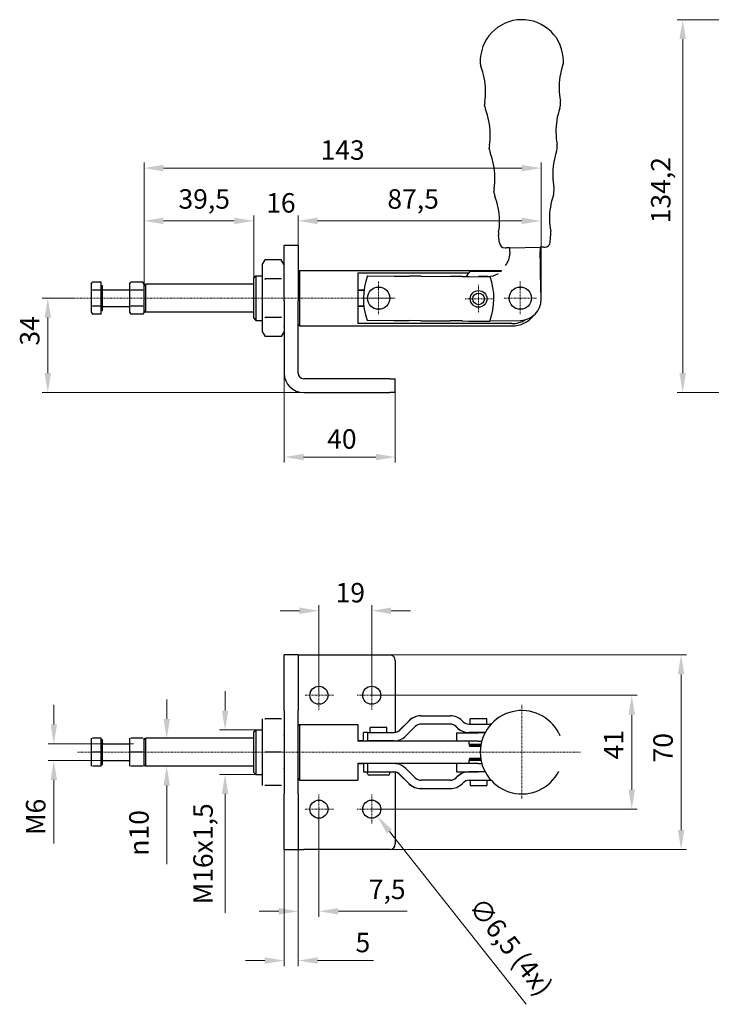
# Model space of a CAD drawing. Extents: x 48 to 303, y 90 to 269.
# Drawn here: x 48 to 172, y 90 to 267 of the extents above; entities that cross this region are included whole.
import ezdxf

# ---------------------------------------------------------------- set-up
doc = ezdxf.new("R2010")
doc.units = 0
doc.linetypes.add('CHAIN', pattern=[0.3543, 0.2362, -0.0295, 0.0591, -0.0295])
for name, color, linetype, lineweight in [('Kóty', 179, 'Continuous', 9), ('Osa', 231, 'CHAIN', 18), ('Středová značka', 231, 'CHAIN', 18), ('Viditelné hrany', 7, 'Continuous', 25)]:
    doc.layers.add(name, color=color, linetype=linetype, lineweight=lineweight)
doc.styles.get("Standard").update_dxf_attribs({"font": 'isocp___.ttf'})
doc.styles.add('Text Style57', font='isocpeur.ttf')
doc.dimstyles.new('AM_CSN', dxfattribs={"dimtxt": 3.5, "dimasz": 3.5, "dimexe": 1, "dimexo": 0, "dimgap": 1.5, "dimtad": 1, "dimdec": 1, "dimrnd": 1e-08, "dimtxsty": 'Standard', "dimcen": 0.09, "dimclrd": 1, "dimclre": 1, "dimclrt": 18, "dimadec": 0, "dimazin": 2, "dimtfac": 0.71, "dimtdec": 1, "dimtofl": 0, "dimtmove": 0, "dimatfit": 3, "dimfxl": 0, "dimtolj": 1, "dimtzin": 0, "dimlwd": 0, "dimlwe": 0, "dimarcsym": 0})

# ---------------------------------------------------------------- blocks, each defined once
blk = doc.blocks.new('*D61')
at = {"layer": 'Defpoints', "color": 0, "linetype": 'Continuous'}
for p in [(89.94, 230.72), (89.94, 216.82), (70.19, 215.73)]:
    blk.add_point(p, dxfattribs=at)
at = {"layer": 'Kóty', "color": 1, "linetype": 'Continuous', "lineweight": 0}
for p, q in [((70.19, 215.73), (70.19, 231.72)), ((73.69, 230.72), (86.44, 230.72)), ((89.94, 216.82), (89.94, 231.72))]:
    blk.add_line(p, q, dxfattribs=at)
at = {"layer": 'Kóty', "color": 1, "linetype": 'Continuous'}
for points in [[(73.69, 231.31), (73.69, 230.14), (70.19, 230.72)], [(86.44, 231.31), (86.44, 230.14), (89.94, 230.72)]]:
    blk.add_solid(points, dxfattribs=at)
at = {"layer": 'Kóty', "color": 18, "linetype": 'Continuous', "lineweight": 5, "insert": (76.39, 236.42), "char_height": 3.5, "attachment_point": 1, "style": 'Text Style57'}
blk.add_mtext('\\A1;39,5', dxfattribs=at)
blk = doc.blocks.new('*D63')
at = {"layer": 'Defpoints', "color": 0, "linetype": 'Continuous'}
for p in [(95.44, 203.32), (115.44, 199.82), (115.44, 188.22)]:
    blk.add_point(p, dxfattribs=at)
at = {"layer": 'Kóty', "color": 1, "linetype": 'Continuous', "lineweight": 0}
for p, q in [((95.44, 203.32), (95.44, 187.22)), ((115.44, 199.82), (115.44, 187.22)), ((98.94, 188.22), (111.94, 188.22))]:
    blk.add_line(p, q, dxfattribs=at)
at = {"layer": 'Kóty', "color": 1, "linetype": 'Continuous'}
for points in [[(98.94, 188.8), (98.94, 187.64), (95.44, 188.22)], [(111.94, 188.8), (111.94, 187.64), (115.44, 188.22)]]:
    blk.add_solid(points, dxfattribs=at)
at = {"layer": 'Kóty', "color": 18, "linetype": 'Continuous', "lineweight": 5, "insert": (103.17, 193.22), "char_height": 3.5, "attachment_point": 1, "style": 'Text Style57'}
blk.add_mtext('\\A1;40', dxfattribs=at)
blk = doc.blocks.new('*D64')
at = {"layer": 'Defpoints', "color": 0, "linetype": 'Continuous'}
for p in [(52.86, 216.82), (57.57, 216.82), (98.94, 199.82)]:
    blk.add_point(p, dxfattribs=at)
at = {"layer": 'Kóty', "color": 1, "linetype": 'Continuous', "lineweight": 0}
for p, q in [((57.57, 216.82), (51.86, 216.82)), ((52.86, 203.32), (52.86, 213.32)), ((98.94, 199.82), (51.86, 199.82))]:
    blk.add_line(p, q, dxfattribs=at)
at = {"layer": 'Kóty', "color": 1, "linetype": 'Continuous'}
for points in [[(52.28, 213.32), (53.45, 213.32), (52.86, 216.82)], [(52.28, 203.32), (53.45, 203.32), (52.86, 199.82)]]:
    blk.add_solid(points, dxfattribs=at)
at = {"layer": 'Kóty', "color": 18, "linetype": 'Continuous', "lineweight": 5, "insert": (47.86, 208.28), "char_height": 3.5, "attachment_point": 1, "rotation": 90, "style": 'Text Style57'}
blk.add_mtext('\\A1;34', dxfattribs=at)
blk = doc.blocks.new('*D65')
at = {"layer": 'Defpoints', "color": 0, "linetype": 'Continuous'}
for p in [(89.94, 230.72), (97.94, 226.32), (89.94, 220.44)]:
    blk.add_point(p, dxfattribs=at)
at = {"layer": 'Kóty', "color": 1, "linetype": 'Continuous', "lineweight": 0}
for p, q in [((86.44, 230.72), (82.94, 230.72)), ((89.94, 220.44), (89.94, 231.72)), ((97.94, 226.32), (97.94, 231.72)), ((101.44, 230.72), (104.94, 230.72))]:
    blk.add_line(p, q, dxfattribs=at)
at = {"layer": 'Kóty', "color": 1, "linetype": 'Continuous'}
for points in [[(86.44, 231.31), (86.44, 230.14), (89.94, 230.72)], [(101.44, 231.31), (101.44, 230.14), (97.94, 230.72)]]:
    blk.add_solid(points, dxfattribs=at)
at = {"layer": 'Kóty', "color": 18, "linetype": 'Continuous', "lineweight": 5, "insert": (92.19, 235.72), "char_height": 3.5, "attachment_point": 1, "style": 'Text Style57'}
blk.add_mtext('\\A1;16', dxfattribs=at)
blk = doc.blocks.new('*D66')
at = {"layer": 'Defpoints', "color": 0, "linetype": 'Continuous'}
for p in [(111.19, 145.35), (111.19, 124.85), (158.02, 124.85)]:
    blk.add_point(p, dxfattribs=at)
at = {"layer": 'Kóty', "color": 1, "linetype": 'Continuous', "lineweight": 0}
for p, q in [((111.19, 145.35), (159.02, 145.35)), ((158.02, 141.85), (158.02, 128.35)), ((111.19, 124.85), (159.02, 124.85))]:
    blk.add_line(p, q, dxfattribs=at)
at = {"layer": 'Kóty', "color": 1, "linetype": 'Continuous'}
for points in [[(157.44, 141.85), (158.6, 141.85), (158.02, 145.35)], [(157.44, 128.35), (158.6, 128.35), (158.02, 124.85)]]:
    blk.add_solid(points, dxfattribs=at)
at = {"layer": 'Kóty', "color": 18, "linetype": 'Continuous', "lineweight": 5, "insert": (153.02, 133.8), "char_height": 3.5, "attachment_point": 1, "rotation": 90, "style": 'Text Style57'}
blk.add_mtext('\\A1;41', dxfattribs=at)
blk = doc.blocks.new('*D67')
at = {"layer": 'Defpoints', "color": 0, "linetype": 'Continuous'}
for p in [(101.69, 124.85), (97.94, 117.6), (101.69, 106.47)]:
    blk.add_point(p, dxfattribs=at)
at = {"layer": 'Kóty', "color": 1, "linetype": 'Continuous', "lineweight": 0}
for p, q in [((101.69, 124.85), (101.69, 105.47)), ((97.94, 117.6), (97.94, 105.47)), ((94.44, 106.47), (90.94, 106.47)), ((105.19, 106.47), (117.6, 106.47))]:
    blk.add_line(p, q, dxfattribs=at)
at = {"layer": 'Kóty', "color": 1, "linetype": 'Continuous'}
for points in [[(94.44, 107.05), (94.44, 105.89), (97.94, 106.47)], [(105.19, 107.05), (105.19, 105.89), (101.69, 106.47)]]:
    blk.add_solid(points, dxfattribs=at)
at = {"layer": 'Kóty', "color": 18, "linetype": 'Continuous', "lineweight": 5, "insert": (110.67, 112.17), "char_height": 3.5, "attachment_point": 1, "style": 'Text Style57'}
blk.add_mtext('\\A1;7,5', dxfattribs=at)
blk = doc.blocks.new('*D68')
at = {"layer": 'Defpoints', "color": 0, "linetype": 'Continuous'}
for p in [(111.19, 160.56), (101.69, 145.35), (111.19, 145.35)]:
    blk.add_point(p, dxfattribs=at)
at = {"layer": 'Kóty', "color": 1, "linetype": 'Continuous', "lineweight": 0}
for p, q in [((101.69, 145.35), (101.69, 161.56)), ((111.19, 145.35), (111.19, 161.56)), ((98.19, 160.56), (94.69, 160.56)), ((114.69, 160.56), (118.19, 160.56))]:
    blk.add_line(p, q, dxfattribs=at)
at = {"layer": 'Kóty', "color": 1, "linetype": 'Continuous'}
for points in [[(98.19, 161.14), (98.19, 159.97), (101.69, 160.56)], [(114.69, 161.14), (114.69, 159.97), (111.19, 160.56)]]:
    blk.add_solid(points, dxfattribs=at)
at = {"layer": 'Kóty', "color": 18, "linetype": 'Continuous', "lineweight": 5, "insert": (104.69, 165.56), "char_height": 3.5, "attachment_point": 1, "style": 'Text Style57'}
blk.add_mtext('\\A1;19', dxfattribs=at)
blk = doc.blocks.new('*D69')
at = {"layer": 'Defpoints', "color": 0, "linetype": 'Continuous'}
for p in [(114.44, 152.6), (166.91, 152.6), (114.44, 117.6)]:
    blk.add_point(p, dxfattribs=at)
at = {"layer": 'Kóty', "color": 1, "linetype": 'Continuous', "lineweight": 0}
for p, q in [((114.44, 152.6), (167.91, 152.6)), ((166.91, 121.1), (166.91, 149.1)), ((114.44, 117.6), (167.91, 117.6))]:
    blk.add_line(p, q, dxfattribs=at)
at = {"layer": 'Kóty', "color": 1, "linetype": 'Continuous'}
for points in [[(166.32, 149.1), (167.49, 149.1), (166.91, 152.6)], [(166.32, 121.1), (167.49, 121.1), (166.91, 117.6)]]:
    blk.add_solid(points, dxfattribs=at)
at = {"layer": 'Kóty', "color": 18, "linetype": 'Continuous', "lineweight": 5, "insert": (161.91, 133.25), "char_height": 3.5, "attachment_point": 1, "rotation": 90, "style": 'Text Style57'}
blk.add_mtext('\\A1;70', dxfattribs=at)
blk = doc.blocks.new('*D70')
at = {"layer": 'Defpoints', "color": 0, "linetype": 'Continuous'}
for p in [(68.31, 136.6), (53.94, 133.6), (64.98, 133.6)]:
    blk.add_point(p, dxfattribs=at)
at = {"layer": 'Kóty', "color": 1, "linetype": 'Continuous', "lineweight": 0}
for p, q in [((53.94, 140.1), (53.94, 143.6)), ((68.31, 136.6), (52.94, 136.6)), ((64.98, 133.6), (52.94, 133.6)), ((53.94, 130.1), (53.94, 118.7))]:
    blk.add_line(p, q, dxfattribs=at)
at = {"layer": 'Kóty', "color": 1, "linetype": 'Continuous'}
for points in [[(53.36, 140.1), (54.53, 140.1), (53.94, 136.6)], [(53.36, 130.1), (54.53, 130.1), (53.94, 133.6)]]:
    blk.add_solid(points, dxfattribs=at)
at = {"layer": 'Kóty', "color": 18, "linetype": 'Continuous', "lineweight": 5, "insert": (48.94, 120.2), "char_height": 3.5, "attachment_point": 1, "rotation": 90, "style": 'Text Style57'}
blk.add_mtext('\\A1;M6', dxfattribs=at)
blk = doc.blocks.new('*D71')
at = {"layer": 'Defpoints', "color": 0, "linetype": 'Continuous'}
for p in [(167.2, 266.93), (192.41, 266.93), (174.91, 199.82)]:
    blk.add_point(p, dxfattribs=at)
at = {"layer": 'Kóty', "color": 1, "linetype": 'Continuous', "lineweight": 0}
for p, q in [((192.41, 266.93), (166.2, 266.93)), ((167.2, 203.32), (167.2, 263.43)), ((174.91, 199.82), (166.2, 199.82))]:
    blk.add_line(p, q, dxfattribs=at)
at = {"layer": 'Kóty', "color": 1, "linetype": 'Continuous'}
for points in [[(166.61, 263.43), (167.78, 263.43), (167.2, 266.93)], [(166.61, 203.32), (167.78, 203.32), (167.2, 199.82)]]:
    blk.add_solid(points, dxfattribs=at)
at = {"layer": 'Kóty', "color": 18, "linetype": 'Continuous', "lineweight": 5, "insert": (161.5, 230.28), "char_height": 3.5, "attachment_point": 1, "rotation": 90, "style": 'Text Style57'}
blk.add_mtext('\\A1;134,2', dxfattribs=at)
blk = doc.blocks.new('*D76')
at = {"layer": 'Defpoints', "color": 0, "linetype": 'Continuous'}
for p in [(110.18, 126.12), (112.2, 123.57)]:
    blk.add_point(p, dxfattribs=at)
at = {"layer": 'Kóty', "color": 1, "linetype": 'Continuous', "lineweight": 0}
for p, q in [((111.1, 124.85), (111.28, 124.85)), ((111.19, 124.76), (111.19, 124.94)), ((139, 89.73), (114.37, 120.83))]:
    blk.add_line(p, q, dxfattribs=at)
at = {"layer": 'Kóty', "color": 1, "linetype": 'Continuous'}
blk.add_solid([(114.83, 121.19), (113.92, 120.47), (112.2, 123.57)], dxfattribs=at)
at = {"layer": 'Kóty', "color": 18, "linetype": 'Continuous', "lineweight": 5, "insert": (131.19, 109.34), "char_height": 3.5, "attachment_point": 1, "rotation": 308.3691, "style": 'Text Style57'}
blk.add_mtext('\\A1;∅6,5\\fISOCPEUR|b0|i0;\\H3.5000;\\l (4x)', dxfattribs=at)
blk = doc.blocks.new('*D77')
at = {"layer": 'Defpoints', "color": 0, "linetype": 'Continuous'}
for p in [(77.39, 137.6), (74.28, 132.6), (74.28, 132.6)]:
    blk.add_point(p, dxfattribs=at)
at = {"layer": 'Kóty', "color": 1, "linetype": 'Continuous', "lineweight": 0}
for p, q in [((74.28, 141.1), (74.28, 144.6)), ((77.39, 137.6), (73.28, 137.6)), ((74.28, 132.6), (75.28, 132.6)), ((74.28, 129.1), (74.28, 114.97))]:
    blk.add_line(p, q, dxfattribs=at)
at = {"layer": 'Kóty', "color": 1, "linetype": 'Continuous'}
for points in [[(73.7, 141.1), (74.87, 141.1), (74.28, 137.6)], [(73.7, 129.1), (74.87, 129.1), (74.28, 132.6)]]:
    blk.add_solid(points, dxfattribs=at)
at = {"layer": 'Kóty', "color": 18, "linetype": 'Continuous', "lineweight": 5, "insert": (67.52, 116.47), "char_height": 3.5, "attachment_point": 1, "rotation": 90, "style": 'Text Style57'}
blk.add_mtext('\\A1;\\fAIGDT|b0|i0;\\H3.5000;\\ln\\fISOCPEUR|b0|i0;\\H3.5000;\\l10', dxfattribs=at)
blk = doc.blocks.new('*D78')
at = {"layer": 'Defpoints', "color": 0, "linetype": 'Continuous'}
for p in [(90.32, 139.1), (84.78, 131.1), (90.32, 131.1)]:
    blk.add_point(p, dxfattribs=at)
at = {"layer": 'Kóty', "color": 1, "linetype": 'Continuous', "lineweight": 0}
for p, q in [((84.78, 142.6), (84.78, 146.1)), ((90.32, 139.1), (83.78, 139.1)), ((90.32, 131.1), (83.78, 131.1)), ((84.78, 127.6), (84.78, 106.22))]:
    blk.add_line(p, q, dxfattribs=at)
at = {"layer": 'Kóty', "color": 1, "linetype": 'Continuous'}
for points in [[(84.2, 142.6), (85.37, 142.6), (84.78, 139.1)], [(84.2, 127.6), (85.37, 127.6), (84.78, 131.1)]]:
    blk.add_solid(points, dxfattribs=at)
at = {"layer": 'Kóty', "color": 18, "linetype": 'Continuous', "lineweight": 5, "insert": (79.08, 107.72), "char_height": 3.5, "attachment_point": 1, "rotation": 90, "style": 'Text Style57'}
blk.add_mtext('\\A1;M16\\fISOCPEUR|b0|i0;\\H3.5000;\\lx1,5', dxfattribs=at)
blk = doc.blocks.new('*D79')
at = {"layer": 'Defpoints', "color": 0, "linetype": 'Continuous'}
for p in [(95.44, 117.6), (97.94, 117.6), (97.94, 97.6)]:
    blk.add_point(p, dxfattribs=at)
at = {"layer": 'Kóty', "color": 1, "linetype": 'Continuous', "lineweight": 0}
for p, q in [((95.44, 117.6), (95.44, 96.6)), ((97.94, 117.6), (97.94, 96.6)), ((91.94, 97.6), (88.44, 97.6)), ((101.44, 97.6), (111.53, 97.6))]:
    blk.add_line(p, q, dxfattribs=at)
at = {"layer": 'Kóty', "color": 1, "linetype": 'Continuous'}
for points in [[(91.94, 98.18), (91.94, 97.02), (95.44, 97.6)], [(101.44, 98.18), (101.44, 97.02), (97.94, 97.6)]]:
    blk.add_solid(points, dxfattribs=at)
at = {"layer": 'Kóty', "color": 18, "linetype": 'Continuous', "lineweight": 5, "insert": (108.28, 102.6), "char_height": 3.5, "attachment_point": 1, "style": 'Text Style57'}
blk.add_mtext('\\A1;5', dxfattribs=at)
blk = doc.blocks.new('*D80')
at = {"layer": 'Defpoints', "color": 0, "linetype": 'Continuous'}
for p in [(141.7, 230.72), (141.7, 216.63), (97.94, 203.32)]:
    blk.add_point(p, dxfattribs=at)
at = {"layer": 'Kóty', "color": 1, "linetype": 'Continuous', "lineweight": 0}
for p, q in [((97.94, 203.32), (97.94, 231.72)), ((101.44, 230.72), (138.2, 230.72)), ((141.7, 216.63), (141.7, 231.72))]:
    blk.add_line(p, q, dxfattribs=at)
at = {"layer": 'Kóty', "color": 1, "linetype": 'Continuous'}
for points in [[(101.44, 231.31), (101.44, 230.14), (97.94, 230.72)], [(138.2, 231.31), (138.2, 230.14), (141.7, 230.72)]]:
    blk.add_solid(points, dxfattribs=at)
at = {"layer": 'Kóty', "color": 18, "linetype": 'Continuous', "lineweight": 5, "insert": (114.01, 236.42), "char_height": 3.5, "attachment_point": 1, "style": 'Text Style57'}
blk.add_mtext('\\A1;87,5', dxfattribs=at)
blk = doc.blocks.new('*D81')
at = {"layer": 'Defpoints', "color": 0, "linetype": 'Continuous'}
for p in [(141.7, 240.22), (141.7, 216.63), (70.19, 214.62)]:
    blk.add_point(p, dxfattribs=at)
at = {"layer": 'Kóty', "color": 1, "linetype": 'Continuous', "lineweight": 0}
for p, q in [((70.19, 214.62), (70.19, 241.22)), ((141.7, 216.63), (141.7, 241.22)), ((73.69, 240.22), (138.2, 240.22))]:
    blk.add_line(p, q, dxfattribs=at)
at = {"layer": 'Kóty', "color": 1, "linetype": 'Continuous'}
for points in [[(73.69, 240.8), (73.69, 239.64), (70.19, 240.22)], [(138.2, 240.8), (138.2, 239.64), (141.7, 240.22)]]:
    blk.add_solid(points, dxfattribs=at)
at = {"layer": 'Kóty', "color": 18, "linetype": 'Continuous', "lineweight": 5, "insert": (105.95, 243.47), "char_height": 3.5, "attachment_point": 5, "style": 'Text Style57'}
blk.add_mtext('\\A1;143', dxfattribs=at)

msp = doc.modelspace()

# ---------------------------------------------------------------- linework, layer by layer
at = {"layer": 'Osa', "lineweight": 18}
msp.add_line((115.195, 216.815), (57.57, 216.815), dxfattribs=at).dxf.unprotected_set("ltscale", 0)
at = {"layer": 'Středová značka', "lineweight": 18}
for p, q in [((112.445, 219.815), (112.445, 213.815)), ((137.943, 219.815), (137.943, 213.815)), ((130.444, 219.19), (130.444, 214.19)), ((115.445, 216.815), (109.445, 216.815)), ((132.944, 216.69), (127.944, 216.69)), ((140.943, 216.815), (134.943, 216.815)), ((101.693, 147.974), (101.693, 142.724)), ((111.193, 147.974), (111.193, 142.724)), ((104.318, 145.349), (99.068, 145.349)), ((113.818, 145.349), (108.568, 145.349)), ((138.233, 143.597), (138.233, 126.597)), ((148.778, 135.097), (58.165, 135.097)), ((101.693, 127.474), (101.693, 122.224)), ((111.193, 127.474), (111.193, 122.224)), ((104.318, 124.849), (99.068, 124.849)), ((113.818, 124.849), (108.568, 124.849))]:
    msp.add_line(p, q, dxfattribs=at).dxf.unprotected_set("ltscale", 0)
at = {"layer": 'Viditelné hrany', "linetype": 'Continuous', "lineweight": 25}
for p, q in [((145.171, 251.524), (145.193, 251.824)), ((131.563, 251.298), (131.531, 251.596)), ((132.4, 243.492), (132.368, 243.791)), ((144.594, 243.696), (144.616, 243.995)), ((133.238, 235.687), (133.206, 235.986)), ((144.017, 235.867), (144.039, 236.166)), ((134.195, 226.771), (134.043, 228.18)), ((143.358, 226.924), (143.462, 228.337)), ((97.943, 226.315), (95.443, 226.315)), ((95.443, 216.315), (95.443, 226.315)), ((97.943, 226.315), (97.943, 216.315)), ((135.206, 225.878), (135.39, 225.881)), ((136.042, 225.892), (135.482, 225.882)), ((136.042, 225.898), (141.541, 225.989)), ((136.042, 225.898), (136.042, 225.892)), ((136.054, 225.142), (136.042, 225.892)), ((136.054, 225.142), (136.06, 224.828)), ((142.101, 225.993), (141.541, 225.983)), ((141.541, 225.983), (141.541, 225.989)), ((141.541, 225.983), (141.554, 225.234)), ((141.594, 222.812), (141.554, 225.234)), ((142.193, 225.994), (142.377, 225.997)), ((91.443, 222.815), (91.979, 223.744)), ((94.907, 223.744), (91.979, 223.744)), ((95.443, 222.815), (94.907, 223.744)), ((91.443, 222.815), (91.443, 222.012)), ((91.443, 222.012), (91.443, 216.815)), ((97.943, 221.565), (98.193, 221.815)), ((98.193, 221.815), (98.193, 211.815)), ((98.193, 221.815), (134.618, 221.815)), ((128.847, 221.704), (128.67, 221.398)), ((128.847, 221.704), (134.516, 221.704)), ((141.619, 221.312), (141.594, 222.812)), ((89.943, 220.44), (90.318, 220.815)), ((89.943, 213.19), (89.943, 220.44)), ((90.318, 220.815), (90.318, 212.815)), ((90.318, 220.815), (91.443, 220.815)), ((94.907, 220.28), (91.979, 220.28)), ((108.693, 221.398), (108.693, 212.233)), ((108.693, 221.398), (128.67, 221.398)), ((110.441, 220.829), (115.223, 220.796)), ((115.223, 220.796), (116.283, 220.789)), ((116.283, 220.789), (117.965, 220.777)), ((120.086, 220.762), (117.965, 220.777)), ((120.086, 220.762), (125.358, 220.726)), ((127.48, 220.711), (125.358, 220.726)), ((127.48, 220.711), (127.662, 220.71)), ((127.662, 220.71), (128.722, 220.702)), ((128.27, 220.706), (128.67, 221.398)), ((128.722, 220.702), (132.504, 220.676)), ((132.127, 220.719), (130.425, 220.691)), ((141.697, 216.628), (141.619, 221.312)), ((60.695, 219.315), (60.918, 219.702)), ((60.695, 219.315), (60.695, 218.98)), ((60.695, 218.98), (60.695, 216.815)), ((62.445, 219.702), (60.918, 219.702)), ((62.445, 218.259), (60.918, 218.259)), ((62.445, 218.259), (62.445, 219.702)), ((62.695, 219.065), (62.445, 219.065)), ((62.445, 215.372), (62.445, 218.259)), ((62.695, 214.565), (62.695, 219.065)), ((62.82, 218.315), (67.595, 218.315)), ((67.595, 219.315), (67.818, 219.702)), ((67.595, 219.315), (67.595, 218.98)), ((67.595, 218.98), (67.595, 216.815)), ((69.972, 219.702), (67.818, 219.702)), ((69.972, 218.259), (67.818, 218.259)), ((70.195, 219.315), (69.972, 219.702)), ((70.195, 219.065), (70.445, 219.315)), ((70.195, 218.98), (70.195, 219.315)), ((70.195, 216.815), (70.195, 218.98)), ((70.445, 219.315), (70.445, 214.315)), ((89.943, 219.315), (70.445, 219.315)), ((108.693, 218.315), (109.801, 218.315)), ((108.693, 218.246), (109.792, 218.246)), ((60.695, 216.815), (60.695, 214.65)), ((67.595, 216.815), (67.595, 214.65)), ((70.195, 214.65), (70.195, 216.815)), ((91.443, 216.815), (91.443, 211.619)), ((95.443, 216.315), (95.443, 203.315)), ((97.943, 203.315), (97.943, 216.315)), ((60.695, 214.65), (60.695, 214.315)), ((62.445, 215.372), (60.918, 215.372)), ((62.445, 213.929), (62.445, 215.372)), ((62.695, 214.565), (62.445, 214.565)), ((62.82, 215.315), (67.595, 215.315)), ((67.595, 214.65), (67.595, 214.315)), ((69.972, 215.372), (67.818, 215.372)), ((70.195, 214.315), (70.195, 214.65)), ((70.195, 214.565), (70.445, 214.315)), ((109.777, 215.384), (108.693, 215.384)), ((109.785, 215.315), (108.693, 215.315)), ((60.695, 214.315), (60.918, 213.929)), ((62.445, 213.929), (60.918, 213.929)), ((67.595, 214.315), (67.818, 213.929)), ((69.972, 213.929), (67.818, 213.929)), ((70.195, 214.315), (69.972, 213.929)), ((89.943, 214.315), (70.445, 214.315)), ((89.943, 213.19), (90.318, 212.815)), ((90.318, 212.815), (91.443, 212.815)), ((94.907, 213.351), (91.979, 213.351)), ((110.385, 212.83), (115.167, 212.796)), ((115.167, 212.796), (116.228, 212.789)), ((116.228, 212.789), (117.91, 212.777)), ((120.031, 212.763), (117.91, 212.777)), ((120.031, 212.763), (125.303, 212.726)), ((127.424, 212.711), (125.303, 212.726)), ((127.424, 212.711), (127.606, 212.71)), ((127.606, 212.71), (128.667, 212.703)), ((128.667, 212.703), (132.448, 212.676)), ((132.466, 212.724), (138.01, 212.816)), ((91.443, 211.619), (91.443, 210.815)), ((97.943, 212.065), (98.193, 211.815)), ((98.193, 211.815), (136.443, 211.815)), ((136.443, 212.233), (108.693, 212.233)), ((91.443, 210.815), (91.979, 209.887)), ((94.907, 209.887), (91.979, 209.887)), ((95.443, 210.815), (94.907, 209.887)), ((114.443, 202.315), (98.943, 202.315)), ((114.443, 202.315), (115.443, 202.315)), ((115.443, 199.815), (115.443, 202.315)), ((98.943, 199.815), (114.443, 199.815)), ((115.443, 199.815), (114.443, 199.815)), ((97.943, 152.599), (95.443, 152.599)), ((95.443, 142.599), (95.443, 152.599)), ((97.943, 152.599), (97.943, 142.599)), ((97.943, 152.599), (98.943, 152.599)), ((98.943, 152.599), (114.443, 152.599)), ((115.443, 151.599), (115.443, 138.674)), ((95.443, 142.599), (95.443, 127.599)), ((97.943, 127.599), (97.943, 142.599)), ((91.443, 141.099), (91.443, 138.099)), ((94.907, 141.099), (91.979, 141.099)), ((97.943, 139.849), (98.193, 140.099)), ((98.193, 140.099), (98.193, 130.099)), ((98.193, 140.099), (108.693, 140.099)), ((108.693, 140.099), (108.693, 137.099)), ((116.228, 139.088), (117.91, 140.77)), ((116.283, 139.088), (117.965, 140.77)), ((120.031, 141.649), (120.086, 141.649)), ((120.086, 141.649), (125.358, 141.649)), ((125.358, 140.149), (120.086, 140.149)), ((127.48, 140.77), (127.662, 140.588)), ((128.722, 140.149), (132.504, 140.149)), ((131.944, 141.099), (128.944, 141.099)), ((128.944, 140.149), (128.944, 141.099)), ((131.944, 140.149), (131.944, 141.099)), ((132.689, 140.149), (132.504, 140.149)), ((132.504, 139.937), (132.504, 140.149)), ((89.943, 138.724), (90.318, 139.099)), ((89.943, 131.474), (89.943, 138.724)), ((90.318, 139.099), (90.318, 131.099)), ((90.318, 139.099), (91.443, 139.099)), ((110.441, 138.649), (109.695, 138.649)), ((109.695, 137.149), (109.695, 138.649)), ((110.441, 138.649), (115.223, 138.649)), ((110.441, 138.649), (110.441, 137.149)), ((113.945, 139.549), (110.945, 139.549)), ((110.945, 138.649), (110.945, 139.549)), ((113.945, 138.649), (113.945, 139.549)), ((119.026, 139.709), (117.344, 138.027)), ((126.545, 139.527), (126.363, 139.709)), ((126.601, 139.527), (126.419, 139.709)), ((126.444, 138.599), (130.378, 138.599)), ((126.444, 138.599), (126.444, 137.099)), ((128.667, 138.649), (128.722, 138.649)), ((131.627, 138.649), (128.722, 138.649)), ((128.944, 138.599), (128.944, 138.649)), ((131.601, 138.599), (130.378, 138.599)), ((60.695, 137.599), (60.695, 136.349)), ((62.445, 137.599), (60.918, 137.599)), ((62.445, 135.099), (62.445, 137.599)), ((62.695, 137.349), (62.445, 137.349)), ((62.695, 132.849), (62.695, 137.349)), ((62.82, 136.599), (67.595, 136.599)), ((67.595, 137.599), (67.595, 136.349)), ((69.972, 137.599), (67.818, 137.599)), ((70.195, 137.349), (70.445, 137.599)), ((70.195, 136.349), (70.195, 137.599)), ((70.445, 137.599), (70.445, 132.599)), ((89.943, 137.599), (70.445, 137.599)), ((91.443, 138.099), (91.443, 132.099)), ((109.792, 137.149), (108.693, 137.149)), ((128.67, 137.099), (108.693, 137.099)), ((109.792, 137.149), (110.441, 137.149)), ((115.223, 137.149), (110.441, 137.149)), ((114.695, 137.099), (114.695, 137.149)), ((115.195, 137.099), (115.145, 137.149)), ((115.443, 137.157), (115.443, 137.099)), ((130.378, 137.099), (128.67, 137.099)), ((130.865, 136.499), (128.796, 136.499)), ((130.378, 137.099), (131.005, 137.099)), ((60.695, 136.349), (60.695, 133.849)), ((62.445, 135.099), (60.918, 135.099)), ((62.445, 132.599), (62.445, 135.099)), ((67.595, 136.349), (67.595, 133.849)), ((69.972, 135.099), (67.818, 135.099)), ((70.195, 133.849), (70.195, 136.349)), ((94.907, 135.099), (91.979, 135.099)), ((130.843, 136.374), (128.816, 136.374)), ((130.807, 136.149), (128.847, 136.149)), ((60.695, 133.849), (60.695, 132.599)), ((62.82, 133.599), (67.595, 133.599)), ((67.595, 133.849), (67.595, 132.599)), ((70.195, 132.599), (70.195, 133.849)), ((108.693, 133.099), (108.693, 130.099)), ((108.693, 133.099), (128.67, 133.099)), ((108.693, 133.049), (109.792, 133.049)), ((109.695, 133.049), (109.695, 131.549)), ((110.441, 133.049), (109.792, 133.049)), ((115.223, 133.049), (110.441, 133.049)), ((110.441, 133.049), (110.441, 131.549)), ((114.695, 133.049), (114.695, 133.099)), ((115.195, 133.099), (115.145, 133.049)), ((115.443, 133.099), (115.443, 133.04)), ((130.378, 133.096), (126.444, 133.096)), ((126.444, 133.096), (126.444, 131.596)), ((128.444, 133.099), (128.444, 133.096)), ((128.795, 133.696), (130.865, 133.696)), ((128.816, 133.823), (130.842, 133.823)), ((128.847, 134.049), (130.807, 134.049)), ((130.378, 133.096), (131.005, 133.096)), ((62.445, 132.599), (60.918, 132.599)), ((62.695, 132.849), (62.445, 132.849)), ((69.972, 132.599), (67.818, 132.599)), ((70.195, 132.849), (70.445, 132.599)), ((89.943, 132.599), (70.445, 132.599)), ((89.943, 131.474), (90.318, 131.099)), ((91.443, 132.099), (91.443, 129.099)), ((109.695, 131.549), (110.441, 131.549)), ((110.441, 131.549), (115.223, 131.549)), ((110.445, 131.249), (110.445, 131.549)), ((114.445, 131.249), (114.445, 131.549)), ((115.443, 131.523), (115.443, 118.599)), ((119.026, 130.488), (117.344, 132.17)), ((126.444, 131.596), (130.378, 131.596)), ((128.722, 131.549), (128.667, 131.549)), ((131.626, 131.549), (128.722, 131.549)), ((128.944, 131.596), (128.944, 131.549)), ((131.601, 131.596), (130.378, 131.596)), ((90.318, 131.099), (91.443, 131.099)), ((97.943, 130.349), (98.193, 130.099)), ((98.193, 130.099), (108.693, 130.099)), ((114.145, 130.949), (110.745, 130.949)), ((116.228, 131.109), (117.91, 129.427)), ((116.283, 131.109), (117.965, 129.427)), ((125.358, 130.049), (120.086, 130.049)), ((126.545, 130.67), (126.363, 130.488)), ((126.601, 130.67), (126.419, 130.488)), ((127.48, 129.427), (127.662, 129.609)), ((128.722, 130.049), (132.504, 130.049)), ((128.944, 130.049), (128.944, 129.096)), ((131.944, 130.049), (131.944, 129.096)), ((132.504, 130.049), (132.504, 130.257)), ((132.504, 130.049), (132.687, 130.049)), ((94.907, 129.099), (91.979, 129.099)), ((95.443, 117.599), (95.443, 127.599)), ((97.943, 127.599), (97.943, 117.599)), ((120.086, 128.549), (120.031, 128.549)), ((120.086, 128.549), (125.358, 128.549)), ((128.944, 129.096), (131.944, 129.096)), ((95.443, 117.599), (97.943, 117.599)), ((97.943, 117.599), (98.943, 117.599)), ((114.443, 117.599), (98.943, 117.599))]:
    msp.add_line(p, q, dxfattribs=at).dxf.unprotected_set("ltscale", 0)
for points in [[(135.482, 225.882), (135.477, 225.882)], [(142.193, 225.994), (142.19, 225.994)], [(91.979, 223.744), (91.934, 223.664)], [(91.443, 222.012), (91.444, 221.942)], [(95.443, 222.012), (95.442, 222.081)], [(91.979, 220.28), (91.934, 220.12)], [(94.907, 220.28), (94.953, 220.359)], [(133.933, 221.184), (133.981, 221.219)], [(60.695, 218.98), (60.695, 218.952)], [(60.918, 219.702), (60.899, 219.669)], [(60.918, 218.259), (60.899, 218.192)], [(67.595, 218.98), (67.595, 218.952)], [(67.818, 219.702), (67.799, 219.669)], [(67.818, 218.259), (67.799, 218.192)], [(69.972, 218.259), (69.99, 218.292)], [(70.195, 218.98), (70.194, 219.009)], [(60.695, 216.815), (60.695, 216.758)], [(67.595, 216.815), (67.595, 216.758)], [(70.195, 216.815), (70.194, 216.873)], [(91.443, 216.815), (91.444, 216.677)], [(95.443, 216.815), (95.442, 216.954)], [(60.695, 214.65), (60.695, 214.621)], [(60.918, 215.372), (60.899, 215.339)], [(67.595, 214.65), (67.595, 214.621)], [(67.818, 215.372), (67.799, 215.339)], [(69.972, 215.372), (69.99, 215.438)], [(70.195, 214.65), (70.194, 214.679)], [(69.972, 213.929), (69.99, 213.962)], [(91.979, 213.351), (91.934, 213.272)], [(94.907, 213.351), (94.953, 213.511)], [(91.443, 211.619), (91.444, 211.55)], [(95.443, 211.619), (95.442, 211.689)], [(94.907, 209.887), (94.953, 209.967)], [(91.443, 141.099), (91.444, 141.099)], [(91.979, 141.099), (91.934, 140.96)], [(94.907, 141.099), (94.953, 141.099)], [(95.443, 138.099), (95.442, 138.219)], [(144.91, 138.513), (145.099, 138.114)], [(60.695, 137.599), (60.695, 137.599)], [(60.918, 137.599), (60.899, 137.541)], [(67.595, 137.599), (67.595, 137.599)], [(67.818, 137.599), (67.799, 137.541)], [(69.972, 137.599), (69.99, 137.599)], [(91.443, 138.099), (91.444, 137.978)], [(112.445, 137.099), (112.426, 137.099)], [(112.895, 137.149), (112.876, 137.145)], [(60.695, 136.349), (60.695, 136.298)], [(60.918, 135.099), (60.899, 135.041)], [(67.595, 136.349), (67.595, 136.298)], [(67.818, 135.099), (67.799, 135.041)], [(69.972, 135.099), (69.99, 135.156)], [(70.195, 136.349), (70.194, 136.399)], [(91.979, 135.099), (91.934, 134.96)], [(94.907, 135.099), (94.953, 135.237)], [(60.695, 133.849), (60.695, 133.798)], [(67.595, 133.849), (67.595, 133.798)], [(70.195, 133.849), (70.194, 133.899)], [(111.995, 133.049), (112.013, 133.052)], [(112.445, 133.099), (112.464, 133.098)], [(60.918, 132.599), (60.899, 132.599)], [(67.818, 132.599), (67.799, 132.599)], [(69.972, 132.599), (69.99, 132.656)], [(70.195, 132.599), (70.194, 132.599)], [(91.443, 132.099), (91.444, 131.978)], [(95.443, 132.099), (95.442, 132.219)], [(91.979, 129.099), (91.934, 129.099)], [(94.907, 129.099), (94.953, 129.237)], [(95.443, 129.099), (95.442, 129.099)]]:
    msp.add_lwpolyline(points, dxfattribs=at).dxf.unprotected_set("ltscale", 0)
for centre, radius in [((112.445, 216.815), 2), ((130.444, 216.69), 1.5), ((137.943, 216.815), 2), ((130.444, 216.69), 1.05), ((101.693, 145.349), 1.625), ((111.193, 145.349), 1.625), ((101.693, 124.849), 1.625), ((111.193, 124.849), 1.625)]:
    msp.add_circle(centre, radius, dxfattribs=at).dxf.unprotected_set("ltscale", 0)
for centre, radius, start, end in [((138.233, 259.433), 7.5, 90.95497, 181.80512), ((138.233, 259.433), 7.5, 0.10483, 90.95497), ((132.736, 259.26), 2, 181.80512, 200.97551), ((157.438, 254.707), 12.5, 160.93444, 180.95497), ((143.733, 259.443), 2, 340.93444, 0.10483), ((119.197, 254.069), 12.5, 0.95497, 20.97551), ((119.197, 254.069), 12.5, 351.03407, 0.95497), ((157.438, 254.707), 12.5, 180.95497, 190.87588), ((133.52, 251.809), 2, 171.03407, 186.12425), ((143.198, 251.971), 2, 355.7857, 10.87588), ((133.552, 251.511), 2, 186.12425, 201.21444), ((120.034, 246.264), 12.5, 0.95497, 21.21444), ((156.861, 246.878), 12.5, 160.69551, 180.95497), ((143.176, 251.671), 2, 340.69551, 355.7857), ((120.034, 246.264), 12.5, 351.03407, 0.95497), ((156.861, 246.878), 12.5, 180.95497, 190.87588), ((134.357, 244.004), 2, 171.03407, 186.12425), ((134.389, 243.706), 2, 186.12425, 201.21444), ((120.872, 238.459), 12.5, 0.95497, 21.21444), ((156.284, 239.049), 12.5, 160.69551, 180.95497), ((142.599, 243.843), 2, 340.69551, 355.7857), ((142.621, 244.142), 2, 355.7857, 10.87588), ((120.872, 238.459), 12.5, 351.03407, 0.95497), ((156.284, 239.049), 12.5, 180.95497, 190.87588), ((135.194, 236.199), 2, 171.03407, 186.12425), ((135.226, 235.901), 2, 186.12425, 201.21444), ((142.022, 236.014), 2, 340.69551, 355.7857), ((142.044, 236.313), 2, 355.7857, 10.87588), ((121.709, 230.654), 12.5, 0.95497, 21.21444), ((155.707, 231.22), 12.5, 160.69551, 180.95497), ((121.709, 230.654), 12.5, 351.03407, 0.95497), ((155.707, 231.22), 12.5, 180.95497, 190.87588), ((136.032, 228.394), 2, 171.03407, 186.12425), ((141.468, 228.484), 2, 355.7857, 10.87588), ((142.361, 226.997), 1, 270.95497, 355.7857), ((135.189, 226.878), 1, 186.12425, 270.95497), ((121.195, 216.755), 11.5, 159.2477, 199.95652), ((132.061, 224.718), 4, 270.95497, 297.90885), ((121.695, 216.751), 11.5, 339.2477, 19.95652), ((62.82, 218.44), 0.125, 180, 270), ((137.947, 216.565), 3.75, 270.95497, 0.95497), ((62.82, 215.19), 0.125, 90, 180), ((136.443, 216.815), 5, 270, 320.99884), ((136.443, 216.815), 4.583, 270, 302.07784), ((98.943, 203.315), 3.5, 180, 270), ((98.943, 203.315), 1, 180, 270), ((114.443, 151.599), 1, 0, 90), ((138.233, 135.097), 7.5, 27.09645, 180), ((120.031, 138.649), 3, 89.99931, 134.99931), ((120.086, 138.649), 3, 89.99931, 134.99931), ((120.086, 138.649), 1.5, 90, 134.99931), ((125.303, 138.649), 1.5, 45.00069, 90.00069), ((125.358, 138.649), 3, 45.00069, 90), ((125.358, 138.649), 1.5, 45.00069, 90.00069), ((128.722, 141.649), 1.5, 225.00069, 270.00069), ((115.167, 140.149), 1.5, 270, 314.99931), ((115.223, 140.149), 1.5, 270, 314.99931), ((128.667, 141.649), 3, 225.00069, 270), ((128.722, 141.649), 3, 225.00069, 270), ((62.82, 136.724), 0.125, 180, 270), ((115.223, 140.149), 3, 269.99931, 314.99931), ((138.233, 135.097), 7.5, 180, 332.90355), ((62.82, 133.474), 0.125, 90, 180), ((115.223, 130.049), 3, 45.00069, 90.00069), ((110.745, 131.249), 0.3, 180, 270), ((114.145, 131.249), 0.3, 270, 0), ((115.167, 130.049), 1.5, 45.00069, 90), ((115.223, 130.049), 1.5, 45.00069, 90), ((128.667, 128.549), 3, 90, 134.99931), ((128.722, 128.549), 3, 90, 134.99931), ((120.031, 131.549), 3, 225.00069, 270.00069), ((120.086, 131.549), 3, 225.00069, 270.00069), ((120.086, 131.549), 1.5, 225.00069, 270), ((125.303, 131.549), 1.5, 269.99931, 314.99931), ((125.358, 131.549), 1.5, 269.99931, 314.99931), ((125.358, 131.549), 3, 270, 314.99931), ((128.722, 128.549), 1.5, 89.99931, 134.99931), ((114.443, 118.599), 1, 270, 0)]:
    msp.add_arc(centre, radius, start, end, dxfattribs=at).dxf.unprotected_set("ltscale", 0)
for centre, major_axis, ratio, start_param, end_param in [((132.06, 224.761), (3.999, 0.067), 0.8660254, 5.6288546, 6.2831853), ((126.024, 135.099), (0, 5), 0.5773503, 4.9239639, 5.1239058), ((126.024, 135.099), (0, 5), 0.5773503, 4.3008721, 4.500814)]:
    msp.add_ellipse(centre, major_axis=major_axis, ratio=ratio, start_param=start_param, end_param=end_param, dxfattribs=at).dxf.unprotected_set("ltscale", 0)

# ---------------------------------------------------------------- dimensions: what is measured, and where the dimension line sits
at = {"layer": 'Kóty', "color": 11, "linetype": 'Continuous', "lineweight": 5}
for base, p1, p2, angle, picture, middle in [((167.197, 266.933), (174.908, 199.815), (192.41, 266.933), 90, '*D71', (167.197, 235.271)), ((89.943, 230.723), (70.195, 215.733), (89.943, 216.815), 180, '*D61', (80.331, 230.723)), ((89.943, 230.723), (97.943, 226.315), (89.943, 220.44), 180, '*D65', (93.943, 230.723)), ((52.863, 216.815), (98.943, 199.815), (57.57, 216.815), 270, '*D64', (52.863, 210.551)), ((115.443, 188.219), (95.443, 203.315), (115.443, 199.815), 180, '*D63', (105.443, 188.219)), ((111.193, 160.558), (101.693, 145.349), (111.193, 145.349), 180, '*D68', (106.443, 160.558)), ((166.907, 152.599), (114.443, 117.599), (114.443, 152.599), 90, '*D69', (166.907, 135.349)), ((158.021, 124.849), (111.193, 145.349), (111.193, 124.849), 90, '*D66', (158.021, 135.73)), ((101.693, 106.471), (97.943, 117.599), (101.693, 124.849), 180, '*D67', (113.385, 106.471)), ((97.943, 97.599), (95.443, 117.599), (97.943, 117.599), 180, '*D79', (109.156, 97.599))]:
    dim = msp.add_linear_dim(base=base, p1=p1, p2=p2, angle=angle, dimstyle='AM_CSN', override={"dimdec": 1, "dimlfac": 2, "dimtxsty": 'Text Style57', "dimtp": 0, "dimtm": 0, "dimtdec": 1}, dxfattribs=at)
    dim.commit()
    dim.dimension.update_dxf_attribs({"geometry": picture, "text_midpoint": middle, "dimtype": 160})
    dim.dimension.dxf.unprotected_set("ltscale", 0)
dim = msp.add_linear_dim(base=(141.697, 240.22), p1=(70.194, 214.621), p2=(141.697, 216.628), dimstyle='AM_CSN', override={"dimlfac": 2, "dimtxsty": 'Text Style57'}, dxfattribs=at)
dim.commit()
dim.dimension.update_dxf_attribs({"geometry": '*D81', "text_midpoint": (105.946, 243.47)})
dim.dimension.dxf.unprotected_set("ltscale", 0)
dim = msp.add_linear_dim(base=(141.697, 230.723), p1=(97.943, 203.315), p2=(141.697, 216.628), dimstyle='AM_CSN', override={"dimdec": 1, "dimlfac": 2, "dimtxsty": 'Text Style57', "dimtp": 0, "dimtm": 0, "dimtdec": 1}, dxfattribs=at)
dim.commit()
dim.dimension.update_dxf_attribs({"geometry": '*D80', "text_midpoint": (117.948, 230.723), "dimtype": 160})
dim.dimension.dxf.unprotected_set("ltscale", 0)
for base, p1, p2, angle, text, picture, middle in [((84.785, 131.099), (90.318, 139.099), (90.318, 131.099), 270, 'M<>\\fISOCPEUR|b0|i0;\\H3.5000;\\lx1,5', '*D78', (84.785, 114.985)), ((53.944, 133.599), (68.306, 136.599), (64.98, 133.599), 270, 'M<>', '*D70', (53.944, 122.649)), ((74.284, 132.599), (77.386, 137.599), (74.284, 132.599), 90, '\\fAIGDT|b0|i0;\\H3.5000;\\ln\\fISOCPEUR|b0|i0;\\H3.5000;\\l<>', '*D77', (74.284, 120.283))]:
    dim = msp.add_linear_dim(base=base, p1=p1, p2=p2, angle=angle, text=text, dimstyle='AM_CSN', override={"dimdec": 1, "dimlfac": 2, "dimtxsty": 'Text Style57', "dimtp": 0, "dimtm": 0, "dimtdec": 1}, dxfattribs=at)
    dim.commit()
    dim.dimension.update_dxf_attribs({"geometry": picture, "text_midpoint": middle, "dimtype": 160})
    dim.dimension.dxf.unprotected_set("ltscale", 0)
dim = msp.add_diameter_dim_2p(p1=(110.185, 126.123), p2=(112.202, 123.574), text='<>\\fISOCPEUR|b0|i0;\\H3.5000;\\l (4x)', dimstyle='AM_CSN', override={"dimdec": 1, "dimlfac": 2, "dimtxsty": 'Text Style57', "dimtp": 0, "dimtm": 0, "dimtdec": 1}, dxfattribs=at)
dim.commit()
dim.dimension.update_dxf_attribs({"geometry": '*D76', "text_midpoint": (132.254, 98.247), "dimtype": 163})

doc.saveas('drawing.dxf')
